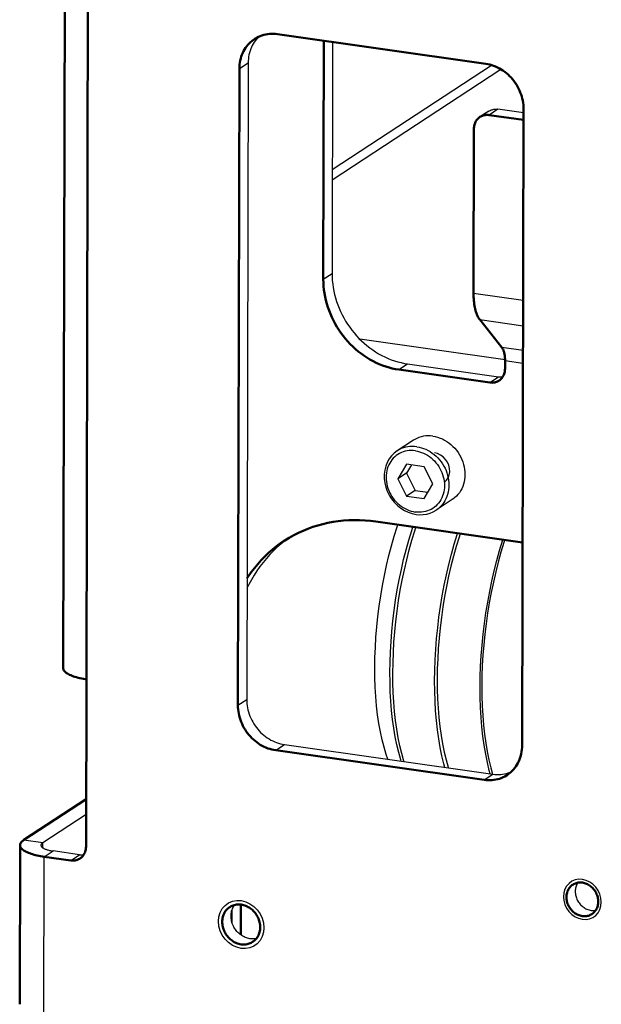
# Model space of a CAD drawing. Units: millimetres. Extents: x 816 to 2483, y -737 to 1643.
# Drawn here: x 1870 to 1940, y -547 to -429 of the extents above; entities that cross this region are included whole.
import ezdxf

# ---------------------------------------------------------------- set-up
doc = ezdxf.new("R2010")
doc.units = ezdxf.units.MM
doc.header["$LTSCALE"] = 5
doc.layers.get('0').update_dxf_attribs({"linetype": 'CONTINUOUS'})
doc.layers.add('02_ACHSEN', color=7, linetype='CONTINUOUS')
doc.layers.add('AM_0 ( Kontur 0.5 )', color=7, linetype='CONTINUOUS', lineweight=50)

msp = doc.modelspace()

# ---------------------------------------------------------------- linework, layer by layer
at = {"color": 7, "linetype": 'Continuous'}
for p, q in [((1907.639, -431.943), (1907.575, -459.667)), ((1897.521, -434.437), (1897.344, -510.671)), ((1907.604, -447.208), (1926.693, -434.706)), ((1926.342, -440.228), (1925.295, -440.914)), ((1930.521, -440.433), (1927.442, -439.996)), ((1916.632, -470.486), (1927.528, -472.034)), ((1916.505, -482.505), (1915.452, -484.262)), ((1917.091, -482.588), (1916.5, -483.576)), ((1918.602, -482.803), (1916.505, -482.505)), ((1919.646, -484.858), (1918.602, -482.803)), ((1916.5, -483.576), (1915.452, -484.262)), ((1915.452, -484.262), (1916.496, -486.317)), ((1916.5, -483.576), (1917.544, -485.631)), ((1917.544, -485.631), (1916.496, -486.317)), ((1917.544, -485.631), (1919.054, -485.845)), ((1918.593, -486.614), (1919.646, -484.858)), ((1916.496, -486.317), (1918.593, -486.614)), ((1901.873, -516.08), (1926.842, -519.627)), ((1872.919, -527.814), (1878.101, -524.421)), ((1877.319, -529.274), (1874.141, -528.823)), ((1895.587, -537.403), (1895.591, -535.868))]:
    msp.add_line(p, q, dxfattribs=at)
at = {"color": 9, "linetype": 'Continuous'}
for p, q in [((1896.473, -435.123), (1897.521, -434.437)), ((1907.601, -448.429), (1927.8, -435.201)), ((1927.442, -439.996), (1926.395, -440.682)), ((1906.527, -460.353), (1907.575, -459.667)), ((1924.529, -462.025), (1930.469, -462.869)), ((1925.269, -465.185), (1930.462, -465.923)), ((1928.302, -469.997), (1910.901, -467.526)), ((1930.455, -468.897), (1927.933, -468.539)), ((1915.585, -471.172), (1916.632, -470.486)), ((1930.451, -470.424), (1928.303, -470.119)), ((1926.48, -472.72), (1927.528, -472.034)), ((1896.296, -511.357), (1897.344, -510.671)), ((1900.825, -516.766), (1901.873, -516.08)), ((1925.794, -520.313), (1926.842, -519.627)), ((1870.649, -527.492), (1872.919, -527.814)), ((1872.917, -528.448), (1872.919, -527.814)), ((1873.093, -529.509), (1874.141, -528.823)), ((1876.271, -529.96), (1877.319, -529.274)), ((1873.049, -548.567), (1873.093, -529.509))]:
    msp.add_line(p, q, dxfattribs=at)
at = {"color": 7, "linetype": 'Continuous'}
for points in [[(1898.826, -431.288), (1898.694, -431.414), (1898.539, -431.582), (1898.394, -431.759), (1898.259, -431.946), (1898.134, -432.141), (1898.02, -432.344), (1897.918, -432.555), (1897.826, -432.772), (1897.746, -432.996), (1897.678, -433.226), (1897.622, -433.46), (1897.578, -433.699), (1897.547, -433.942), (1897.527, -434.188), (1897.521, -434.437)], [(1926.342, -440.228), (1926.433, -440.174), (1926.534, -440.122), (1926.639, -440.078), (1926.747, -440.042), (1926.858, -440.014), (1926.972, -439.994), (1927.088, -439.982), (1927.205, -439.978), (1927.323, -439.983), (1927.442, -439.996)], [(1907.575, -459.667), (1907.582, -460.085), (1907.607, -460.503), (1907.65, -460.922), (1907.709, -461.342), (1907.785, -461.76), (1907.878, -462.178), (1907.988, -462.592), (1908.115, -463.004), (1908.257, -463.412), (1908.416, -463.815), (1908.59, -464.213), (1908.78, -464.605), (1908.985, -464.989), (1909.204, -465.366), (1909.438, -465.735), (1909.685, -466.094), (1909.945, -466.444), (1910.219, -466.783), (1910.504, -467.111), (1910.801, -467.428), (1911.11, -467.732), (1911.428, -468.023), (1911.757, -468.301), (1912.095, -468.565), (1912.442, -468.814), (1912.797, -469.048), (1913.159, -469.267), (1913.528, -469.47), (1913.903, -469.657), (1914.283, -469.828), (1914.668, -469.981), (1915.056, -470.117), (1915.447, -470.236), (1915.841, -470.337), (1916.236, -470.421), (1916.632, -470.486)], [(1927.528, -472.034), (1927.647, -472.046), (1927.765, -472.051), (1927.882, -472.047), (1927.998, -472.036), (1928.029, -472.03)], [(1915.388, -480.894), (1915.022, -481.173), (1914.696, -481.501), (1914.416, -481.875), (1914.185, -482.289), (1914.009, -482.737), (1913.889, -483.212), (1913.829, -483.707), (1913.828, -484.214), (1913.888, -484.725), (1914.008, -485.232), (1914.185, -485.726), (1914.417, -486.201), (1914.699, -486.648), (1915.028, -487.061), (1915.399, -487.434), (1915.805, -487.76), (1916.24, -488.035), (1916.698, -488.254), (1917.171, -488.415), (1917.652, -488.515)], [(1917.652, -488.515), (1918.08, -488.551), (1918.502, -488.537), (1918.915, -488.475), (1919.313, -488.364), (1919.691, -488.207), (1920.045, -488.005)], [(1914.25, -517.838), (1914.057, -517.274), (1913.802, -516.407), (1913.572, -515.493), (1913.368, -514.535), (1913.19, -513.537), (1913.039, -512.5), (1912.915, -511.428), (1912.819, -510.324), (1912.752, -509.191), (1912.712, -508.033), (1912.7, -506.852), (1912.717, -505.654), (1912.763, -504.44), (1912.836, -503.214), (1912.937, -501.981), (1913.066, -500.744), (1913.222, -499.506), (1913.405, -498.271), (1913.615, -497.042), (1913.85, -495.824), (1914.11, -494.619), (1914.394, -493.432), (1914.701, -492.266), (1915.031, -491.124), (1915.383, -490.009), (1915.474, -489.744)], [(1902.351, -491.363), (1901.963, -491.647), (1901.85, -491.737)], [(1921.083, -518.809), (1920.969, -518.402), (1920.738, -517.441), (1920.533, -516.436), (1920.354, -515.391), (1920.203, -514.308), (1920.079, -513.19), (1919.983, -512.041), (1919.915, -510.863), (1919.875, -509.66), (1919.864, -508.435), (1919.881, -507.192), (1919.926, -505.933), (1920, -504.662), (1920.102, -503.383), (1920.231, -502.1), (1920.388, -500.815), (1920.572, -499.532), (1920.783, -498.255), (1921.019, -496.988), (1921.281, -495.733), (1921.567, -494.494), (1921.877, -493.275), (1922.209, -492.079), (1922.564, -490.909), (1922.614, -490.759)], [(1922.933, -490.804), (1922.793, -491.229), (1922.448, -492.364), (1922.125, -493.524), (1921.825, -494.707), (1921.547, -495.909), (1921.293, -497.126), (1921.064, -498.356), (1920.86, -499.595), (1920.681, -500.839), (1920.529, -502.086), (1920.403, -503.331), (1920.305, -504.572), (1920.233, -505.805), (1920.189, -507.026), (1920.173, -508.233), (1920.184, -509.422), (1920.222, -510.589), (1920.288, -511.732), (1920.381, -512.847), (1920.502, -513.931), (1920.649, -514.982), (1920.822, -515.996), (1921.021, -516.971), (1921.245, -517.903), (1921.494, -518.792), (1921.52, -518.871)], [(1926.531, -519.582), (1926.417, -519.176), (1926.186, -518.215), (1925.981, -517.21), (1925.802, -516.165), (1925.651, -515.082), (1925.527, -513.964), (1925.431, -512.815), (1925.363, -511.637), (1925.323, -510.434), (1925.312, -509.209), (1925.329, -507.965), (1925.374, -506.706), (1925.448, -505.436), (1925.55, -504.157), (1925.679, -502.873), (1925.836, -501.588), (1926.02, -500.306), (1926.23, -499.029), (1926.467, -497.761), (1926.728, -496.507), (1927.015, -495.268), (1927.324, -494.049), (1927.657, -492.853), (1928.012, -491.683), (1928.062, -491.532)], [(1928.272, -491.562), (1928.163, -491.894), (1927.815, -493.041), (1927.489, -494.214), (1927.185, -495.409), (1926.904, -496.623), (1926.648, -497.853), (1926.416, -499.096), (1926.21, -500.347), (1926.03, -501.605), (1925.876, -502.864), (1925.749, -504.123), (1925.649, -505.376), (1925.577, -506.622), (1925.532, -507.856), (1925.516, -509.075), (1925.527, -510.276), (1925.566, -511.456), (1925.632, -512.61), (1925.727, -513.737), (1925.848, -514.833), (1925.997, -515.894), (1926.172, -516.919), (1926.373, -517.904), (1926.599, -518.846), (1926.817, -519.623)], [(1901.85, -491.737), (1901.479, -492.033), (1901.012, -492.44), (1900.561, -492.865), (1900.126, -493.31), (1899.709, -493.773), (1899.31, -494.254), (1898.93, -494.752), (1898.568, -495.266), (1898.226, -495.797), (1897.904, -496.342), (1897.602, -496.902), (1897.375, -497.367)], [(1897.344, -510.671), (1897.349, -510.921), (1897.368, -511.172), (1897.398, -511.424), (1897.441, -511.675), (1897.496, -511.926), (1897.563, -512.175), (1897.641, -512.421), (1897.732, -512.664), (1897.834, -512.904), (1897.947, -513.139), (1898.07, -513.37), (1898.204, -513.594), (1898.349, -513.813), (1898.502, -514.024), (1898.666, -514.229), (1898.838, -514.425), (1899.018, -514.612), (1899.206, -514.791), (1899.402, -514.96), (1899.604, -515.119), (1899.813, -515.268), (1900.027, -515.406), (1900.246, -515.533), (1900.47, -515.648), (1900.698, -515.751), (1900.929, -515.842), (1901.163, -515.921), (1901.398, -515.987), (1901.635, -516.04), (1901.873, -516.08)], [(1926.842, -519.627), (1927.08, -519.654), (1927.316, -519.668), (1927.552, -519.669), (1927.786, -519.657), (1928.017, -519.631), (1928.245, -519.593), (1928.469, -519.541), (1928.689, -519.477), (1928.904, -519.4), (1929.04, -519.342)], [(1872.919, -527.814), (1872.87, -527.848), (1872.827, -527.883), (1872.789, -527.919), (1872.758, -527.954), (1872.732, -527.991), (1872.712, -528.027), (1872.698, -528.064), (1872.69, -528.102), (1872.688, -528.131)], [(1872.688, -528.131), (1872.689, -528.139), (1872.693, -528.176), (1872.703, -528.213), (1872.719, -528.25), (1872.741, -528.287), (1872.769, -528.323), (1872.803, -528.359), (1872.843, -528.394), (1872.888, -528.429), (1872.939, -528.463), (1872.995, -528.496), (1873.056, -528.528), (1873.123, -528.56), (1873.195, -528.59), (1873.271, -528.619), (1873.352, -528.647), (1873.438, -528.674), (1873.527, -528.7), (1873.621, -528.724), (1873.718, -528.747), (1873.819, -528.768), (1873.923, -528.788), (1874.031, -528.806), (1874.141, -528.823)], [(1877.319, -529.274), (1877.429, -529.286), (1877.538, -529.291), (1877.646, -529.289), (1877.754, -529.281), (1877.821, -529.27)]]:
    msp.add_lwpolyline(points, dxfattribs=at)
at = {"color": 9, "linetype": 'Continuous'}
for points in [[(1917.557, -480.891), (1917.307, -480.865), (1917.06, -480.858), (1916.814, -480.869), (1916.572, -480.9), (1916.335, -480.949), (1916.105, -481.016), (1915.881, -481.102), (1915.666, -481.205), (1915.461, -481.325), (1915.266, -481.462), (1915.083, -481.614), (1914.913, -481.782), (1914.756, -481.964), (1914.613, -482.159), (1914.485, -482.366), (1914.373, -482.584), (1914.277, -482.812), (1914.197, -483.05), (1914.135, -483.295), (1914.09, -483.546), (1914.063, -483.803), (1914.053, -484.063), (1914.062, -484.326), (1914.088, -484.59), (1914.131, -484.854), (1914.192, -485.117), (1914.271, -485.377), (1914.366, -485.632), (1914.477, -485.882), (1914.604, -486.125), (1914.745, -486.361), (1914.902, -486.587), (1915.071, -486.803), (1915.253, -487.007), (1915.447, -487.199), (1915.652, -487.378), (1915.866, -487.542), (1916.089, -487.691), (1916.319, -487.824), (1916.556, -487.94), (1916.798, -488.039), (1917.043, -488.12), (1917.29, -488.183), (1917.54, -488.228)], [(1917.726, -480.4), (1917.451, -480.371), (1917.177, -480.363), (1916.905, -480.376), (1916.638, -480.41), (1916.377, -480.464), (1916.122, -480.538), (1915.875, -480.633), (1915.638, -480.747), (1915.412, -480.879), (1915.388, -480.894)], [(1917.557, -480.891), (1917.807, -480.936), (1918.055, -480.999), (1918.3, -481.08), (1918.542, -481.179), (1918.779, -481.296), (1919.009, -481.429), (1919.232, -481.578), (1919.446, -481.742), (1919.651, -481.92), (1919.845, -482.112), (1920.027, -482.317), (1920.196, -482.532), (1920.352, -482.759), (1920.494, -482.994), (1920.621, -483.237), (1920.732, -483.487), (1920.827, -483.743), (1920.905, -484.002), (1920.967, -484.265), (1921.01, -484.529), (1921.036, -484.793), (1921.045, -485.056), (1921.035, -485.317), (1921.008, -485.573), (1920.963, -485.825), (1920.901, -486.07), (1920.821, -486.307), (1920.725, -486.535), (1920.613, -486.754), (1920.485, -486.961), (1920.342, -487.156), (1920.185, -487.337), (1920.015, -487.505), (1919.832, -487.657), (1919.637, -487.794), (1919.432, -487.914), (1919.217, -488.018), (1918.993, -488.103), (1918.763, -488.171), (1918.526, -488.22), (1918.284, -488.25), (1918.038, -488.262), (1917.79, -488.255), (1917.54, -488.228)], [(1917.726, -480.4), (1918.001, -480.449), (1918.275, -480.519), (1918.546, -480.609), (1918.813, -480.718), (1919.074, -480.847), (1919.328, -480.994), (1919.574, -481.158), (1919.811, -481.339), (1920.037, -481.536), (1920.251, -481.748), (1920.452, -481.974), (1920.639, -482.212), (1920.811, -482.462), (1920.968, -482.721), (1921.108, -482.99), (1921.231, -483.266), (1921.335, -483.548), (1921.422, -483.835), (1921.489, -484.125), (1921.537, -484.416), (1921.566, -484.708), (1921.575, -484.998), (1921.565, -485.286), (1921.535, -485.569), (1921.485, -485.846), (1921.416, -486.117), (1921.329, -486.379), (1921.223, -486.631), (1921.099, -486.872), (1920.958, -487.101), (1920.8, -487.316), (1920.627, -487.516), (1920.439, -487.701), (1920.236, -487.87), (1920.045, -488.005)], [(1915.872, -518.069), (1915.824, -517.921), (1915.576, -517.036), (1915.353, -516.106), (1915.155, -515.135), (1914.982, -514.124), (1914.836, -513.077), (1914.716, -511.997), (1914.623, -510.886), (1914.557, -509.747), (1914.519, -508.584), (1914.508, -507.4), (1914.524, -506.197), (1914.568, -504.98), (1914.639, -503.752), (1914.738, -502.516), (1914.863, -501.275), (1915.015, -500.032), (1915.192, -498.792), (1915.396, -497.558), (1915.624, -496.333), (1915.877, -495.12), (1916.154, -493.922), (1916.454, -492.744), (1916.775, -491.587), (1917.118, -490.456), (1917.269, -489.999)], [(1916.206, -518.116), (1916.186, -518.053), (1915.937, -517.164), (1915.712, -516.23), (1915.513, -515.255), (1915.34, -514.24), (1915.192, -513.188), (1915.072, -512.103), (1914.979, -510.987), (1914.913, -509.843), (1914.874, -508.675), (1914.863, -507.486), (1914.88, -506.278), (1914.924, -505.056), (1914.995, -503.822), (1915.094, -502.58), (1915.22, -501.333), (1915.372, -500.086), (1915.551, -498.84), (1915.755, -497.6), (1915.985, -496.37), (1916.239, -495.151), (1916.517, -493.948), (1916.818, -492.765), (1917.141, -491.603), (1917.485, -490.467), (1917.623, -490.05)]]:
    msp.add_lwpolyline(points, dxfattribs=at)
at = {"color": 2, "linetype": 'Continuous'}
for points in [[(1921.037, -484.662), (1921.29, -484.418), (1921.484, -484.118), (1921.611, -483.774), (1921.667, -483.401), (1921.649, -483.014), (1921.557, -482.628), (1921.396, -482.259), (1921.172, -481.923), (1920.894, -481.633), (1920.573, -481.4), (1920.223, -481.235), (1919.858, -481.145)], [(1939.838, -534.938), (1939.796, -534.469), (1939.669, -534.006), (1939.462, -533.566), (1939.177, -533.159), (1938.836, -532.815), (1938.446, -532.54), (1938.023, -532.344), (1937.574, -532.233), (1937.133, -532.216), (1936.709, -532.29), (1936.317, -532.453), (1935.967, -532.703), (1935.685, -533.022), (1935.475, -533.402), (1935.344, -533.828), (1935.299, -534.293)], [(1893.966, -537.24), (1894.019, -536.692), (1894.174, -536.179), (1894.424, -535.722), (1894.768, -535.332), (1895.18, -535.036), (1895.649, -534.839), (1896.158, -534.748), (1896.696, -534.768), (1897.225, -534.897), (1897.734, -535.131), (1898.202, -535.46), (1898.62, -535.879), (1898.957, -536.358), (1899.207, -536.885), (1899.361, -537.441), (1899.413, -538.013)], [(1935.299, -534.293), (1935.341, -534.762), (1935.468, -535.225), (1935.675, -535.665), (1935.959, -536.072), (1936.301, -536.416), (1936.691, -536.691), (1937.114, -536.887), (1937.563, -536.998), (1938.004, -537.015), (1938.428, -536.941), (1938.82, -536.778), (1939.17, -536.528), (1939.452, -536.209), (1939.662, -535.829), (1939.793, -535.402), (1939.838, -534.938)], [(1899.413, -538.013), (1899.36, -538.561), (1899.205, -539.074), (1898.955, -539.531), (1898.611, -539.922), (1898.199, -540.217), (1897.73, -540.414), (1897.221, -540.505), (1896.683, -540.485), (1896.154, -540.356), (1895.645, -540.122), (1895.177, -539.794), (1894.759, -539.374), (1894.422, -538.895), (1894.172, -538.368), (1894.018, -537.812), (1893.966, -537.24)]]:
    msp.add_lwpolyline(points, dxfattribs=at)
at = {"layer": '02_ACHSEN', "color": 7, "linetype": 'Continuous'}
for p, q in [((1917.316, -479.632), (1915.388, -480.894)), ((1921.973, -486.743), (1920.045, -488.005))]:
    msp.add_line(p, q, dxfattribs=at)
for points in [[(1919.654, -479.138), (1919.364, -479.108), (1919.078, -479.101), (1918.795, -479.117), (1918.516, -479.156), (1918.243, -479.217), (1917.978, -479.301), (1917.723, -479.406), (1917.478, -479.533), (1917.316, -479.632)], [(1919.654, -479.138), (1919.943, -479.19), (1920.229, -479.265), (1920.512, -479.361), (1920.791, -479.479), (1921.063, -479.618), (1921.327, -479.777), (1921.582, -479.954), (1921.826, -480.15), (1922.057, -480.363), (1922.276, -480.592), (1922.479, -480.835), (1922.667, -481.091), (1922.838, -481.359), (1922.991, -481.637), (1923.125, -481.924), (1923.24, -482.218), (1923.334, -482.518), (1923.408, -482.821), (1923.461, -483.126), (1923.493, -483.431), (1923.503, -483.736), (1923.491, -484.037), (1923.458, -484.333), (1923.404, -484.623), (1923.329, -484.905), (1923.233, -485.177), (1923.117, -485.439), (1922.981, -485.687), (1922.827, -485.922), (1922.655, -486.141), (1922.466, -486.344), (1922.262, -486.529), (1922.043, -486.696), (1921.972, -486.743)], [(1937.013, -532.624), (1936.967, -532.694), (1936.908, -532.801), (1936.856, -532.913), (1936.812, -533.03), (1936.775, -533.15), (1936.747, -533.273), (1936.726, -533.4), (1936.714, -533.528), (1936.709, -533.659)], [(1936.709, -533.659), (1936.713, -533.79), (1936.725, -533.922), (1936.745, -534.054), (1936.773, -534.186), (1936.809, -534.316), (1936.853, -534.445), (1936.904, -534.572), (1936.962, -534.695), (1937.028, -534.816), (1937.101, -534.933), (1937.179, -535.045), (1937.265, -535.153), (1937.355, -535.255), (1937.452, -535.352), (1937.553, -535.443), (1937.659, -535.527), (1937.769, -535.604), (1937.882, -535.674), (1937.999, -535.737), (1938.118, -535.792), (1938.24, -535.839), (1938.363, -535.878), (1938.487, -535.908), (1938.611, -535.93), (1938.736, -535.944), (1938.86, -535.949), (1938.983, -535.945), (1939.105, -535.932), (1939.172, -535.921)], [(1895.467, -536.618), (1895.472, -536.469), (1895.486, -536.322), (1895.508, -536.177), (1895.54, -536.036), (1895.58, -535.898), (1895.629, -535.764), (1895.686, -535.634), (1895.751, -535.51), (1895.823, -535.392), (1895.901, -535.283)], [(1898.525, -539.284), (1898.433, -539.306), (1898.296, -539.328), (1898.157, -539.341), (1898.016, -539.344), (1897.874, -539.338), (1897.732, -539.323), (1897.589, -539.298), (1897.447, -539.264), (1897.306, -539.22), (1897.167, -539.168), (1897.03, -539.107), (1896.896, -539.037), (1896.766, -538.959), (1896.639, -538.873), (1896.516, -538.779), (1896.398, -538.678), (1896.286, -538.571), (1896.179, -538.456), (1896.079, -538.336), (1895.985, -538.211), (1895.897, -538.08), (1895.818, -537.945), (1895.745, -537.806), (1895.681, -537.663), (1895.624, -537.518), (1895.577, -537.37), (1895.537, -537.221), (1895.506, -537.07), (1895.484, -536.919), (1895.471, -536.769), (1895.467, -536.618)]]:
    msp.add_lwpolyline(points, dxfattribs=at)
at = {"layer": 'AM_0 ( Kontur 0.5 )'}
for p, q in [((1875.355, -506.906), (1875.774, -326.327)), ((1878.092, -528.312), (1878.385, -401.573)), ((1925.993, -434.549), (1901.024, -431.003)), ((1906.593, -431.794), (1906.527, -460.353)), ((1896.473, -435.123), (1896.296, -511.357)), ((1930.519, -441.268), (1926.395, -440.682)), ((1930.345, -516.193), (1930.522, -439.959)), ((1924.574, -442.33), (1924.529, -462.025)), ((1927.933, -468.539), (1925.269, -465.185)), ((1928.303, -470.119), (1928.301, -471.072)), ((1915.585, -471.172), (1926.48, -472.72)), ((1930.401, -491.865), (1912.818, -489.367)), ((1900.825, -516.766), (1925.794, -520.313)), ((1870.649, -527.492), (1878.105, -522.609)), ((1870.144, -547.184), (1870.188, -528.125)), ((1876.271, -529.96), (1873.093, -529.509)), ((1896.63, -538.866), (1896.638, -535.238))]:
    msp.add_line(p, q, dxfattribs=at)
for points in [[(1896.473, -435.123), (1896.48, -434.874), (1896.499, -434.628), (1896.531, -434.385), (1896.574, -434.146), (1896.631, -433.912), (1896.699, -433.682), (1896.778, -433.458), (1896.87, -433.241), (1896.973, -433.03), (1897.087, -432.827), (1897.211, -432.632), (1897.346, -432.445), (1897.492, -432.268), (1897.646, -432.1), (1897.81, -431.943), (1897.983, -431.795), (1898.164, -431.659), (1898.274, -431.585)], [(1898.274, -431.585), (1898.353, -431.534), (1898.549, -431.42), (1898.752, -431.319), (1898.962, -431.23), (1899.176, -431.153), (1899.396, -431.088), (1899.62, -431.037), (1899.848, -430.998), (1900.08, -430.973), (1900.314, -430.961), (1900.549, -430.962), (1900.786, -430.976), (1901.024, -431.003)], [(1925.993, -434.549), (1926.231, -434.59), (1926.467, -434.643), (1926.703, -434.709), (1926.937, -434.788), (1927.168, -434.879), (1927.395, -434.982), (1927.619, -435.097), (1927.839, -435.224), (1928.053, -435.362), (1928.261, -435.51), (1928.464, -435.669), (1928.659, -435.838), (1928.848, -436.017), (1929.028, -436.205), (1929.2, -436.401), (1929.363, -436.605), (1929.517, -436.817), (1929.661, -437.035), (1929.795, -437.26), (1929.919, -437.49), (1930.032, -437.726), (1930.134, -437.965), (1930.224, -438.209), (1930.303, -438.455), (1930.37, -438.704), (1930.425, -438.954), (1930.468, -439.206), (1930.498, -439.457), (1930.516, -439.708), (1930.522, -439.959)], [(1925.295, -440.914), (1925.196, -440.985), (1925.109, -441.058), (1925.028, -441.137), (1924.952, -441.223), (1924.883, -441.314), (1924.82, -441.411), (1924.764, -441.513), (1924.714, -441.62), (1924.672, -441.731), (1924.637, -441.845), (1924.61, -441.963), (1924.591, -442.083), (1924.579, -442.205), (1924.574, -442.33)], [(1926.395, -440.682), (1926.276, -440.669), (1926.158, -440.664), (1926.04, -440.668), (1925.925, -440.68), (1925.811, -440.7), (1925.699, -440.728), (1925.591, -440.764), (1925.486, -440.808), (1925.385, -440.86), (1925.295, -440.914)], [(1915.585, -471.172), (1915.188, -471.107), (1914.794, -471.024), (1914.4, -470.922), (1914.008, -470.803), (1913.62, -470.667), (1913.236, -470.514), (1912.855, -470.343), (1912.481, -470.156), (1912.112, -469.953), (1911.75, -469.734), (1911.395, -469.5), (1911.048, -469.251), (1910.71, -468.987), (1910.381, -468.709), (1910.062, -468.418), (1909.754, -468.114), (1909.456, -467.797), (1909.171, -467.469), (1908.898, -467.13), (1908.637, -466.78), (1908.39, -466.421), (1908.157, -466.052), (1907.937, -465.675), (1907.733, -465.291), (1907.543, -464.899), (1907.369, -464.501), (1907.21, -464.098), (1907.067, -463.69), (1906.941, -463.278), (1906.831, -462.864), (1906.738, -462.446), (1906.661, -462.028), (1906.602, -461.608), (1906.56, -461.189), (1906.535, -460.771), (1906.527, -460.353)], [(1924.529, -462.025), (1924.531, -462.255), (1924.538, -462.48), (1924.549, -462.701), (1924.566, -462.918), (1924.587, -463.129), (1924.614, -463.334), (1924.645, -463.533), (1924.68, -463.725), (1924.72, -463.91), (1924.765, -464.088), (1924.814, -464.257), (1924.867, -464.418), (1924.925, -464.57), (1924.986, -464.712), (1925.051, -464.846), (1925.12, -464.969), (1925.193, -465.082), (1925.269, -465.185)], [(1927.933, -468.539), (1927.971, -468.59), (1928.007, -468.647), (1928.042, -468.709), (1928.074, -468.775), (1928.105, -468.847), (1928.134, -468.923), (1928.16, -469.003), (1928.185, -469.088), (1928.207, -469.176), (1928.227, -469.269), (1928.245, -469.365), (1928.261, -469.464), (1928.274, -469.567), (1928.284, -469.673), (1928.293, -469.781), (1928.299, -469.891), (1928.302, -470.004), (1928.303, -470.119)], [(1928.301, -471.072), (1928.297, -471.196), (1928.285, -471.318), (1928.265, -471.439), (1928.238, -471.556), (1928.203, -471.671), (1928.161, -471.782), (1928.112, -471.888), (1928.055, -471.99), (1927.992, -472.087), (1927.923, -472.179), (1927.847, -472.264), (1927.766, -472.344), (1927.679, -472.417), (1927.581, -472.487)], [(1927.581, -472.487), (1927.49, -472.542), (1927.389, -472.593), (1927.284, -472.637), (1927.176, -472.673), (1927.064, -472.701), (1926.951, -472.722), (1926.835, -472.733), (1926.717, -472.737), (1926.599, -472.733), (1926.48, -472.72)], [(1901.816, -491.694), (1901.926, -491.623), (1902.453, -491.3), (1902.993, -490.998), (1903.545, -490.719), (1904.11, -490.462), (1904.685, -490.229), (1905.27, -490.018), (1905.865, -489.831), (1906.469, -489.668), (1907.081, -489.528), (1907.7, -489.413), (1908.325, -489.321), (1908.957, -489.255), (1909.593, -489.212), (1910.233, -489.194), (1910.876, -489.201), (1911.522, -489.232), (1912.169, -489.287), (1912.818, -489.367)], [(1897.377, -496.175), (1897.521, -495.952), (1897.882, -495.438), (1898.263, -494.94), (1898.662, -494.459), (1899.079, -493.996), (1899.513, -493.551), (1899.964, -493.126), (1900.432, -492.719), (1900.915, -492.333), (1901.414, -491.968), (1901.816, -491.694)], [(1875.355, -506.906), (1875.359, -506.966), (1875.376, -507.045), (1875.406, -507.124), (1875.451, -507.203), (1875.508, -507.28), (1875.579, -507.357), (1875.663, -507.432), (1875.76, -507.506), (1875.87, -507.578), (1875.992, -507.649), (1876.125, -507.717), (1876.271, -507.784), (1876.428, -507.848), (1876.595, -507.909), (1876.772, -507.968), (1876.959, -508.023), (1877.156, -508.076), (1877.361, -508.126), (1877.575, -508.172), (1877.796, -508.215), (1878.024, -508.254), (1878.138, -508.271)], [(1900.825, -516.766), (1900.587, -516.726), (1900.351, -516.673), (1900.115, -516.607), (1899.881, -516.528), (1899.65, -516.437), (1899.423, -516.334), (1899.199, -516.219), (1898.979, -516.092), (1898.765, -515.954), (1898.557, -515.805), (1898.354, -515.646), (1898.159, -515.477), (1897.97, -515.298), (1897.79, -515.111), (1897.618, -514.915), (1897.455, -514.71), (1897.301, -514.499), (1897.157, -514.28), (1897.023, -514.056), (1896.899, -513.825), (1896.786, -513.59), (1896.684, -513.35), (1896.594, -513.107), (1896.515, -512.861), (1896.448, -512.612), (1896.393, -512.361), (1896.35, -512.11), (1896.32, -511.858), (1896.302, -511.607), (1896.296, -511.357)], [(1930.345, -516.193), (1930.338, -516.442), (1930.319, -516.687), (1930.287, -516.93), (1930.244, -517.169), (1930.187, -517.404), (1930.119, -517.634), (1930.04, -517.857), (1929.948, -518.075), (1929.845, -518.286), (1929.731, -518.489), (1929.607, -518.684), (1929.472, -518.87), (1929.326, -519.048), (1929.172, -519.215), (1929.008, -519.373), (1928.835, -519.52), (1928.654, -519.657), (1928.544, -519.731)], [(1928.544, -519.731), (1928.465, -519.782), (1928.269, -519.895), (1928.066, -519.997), (1927.856, -520.086), (1927.642, -520.163), (1927.422, -520.227), (1927.198, -520.279), (1926.97, -520.317), (1926.738, -520.343), (1926.504, -520.355), (1926.269, -520.354), (1926.032, -520.34), (1925.794, -520.313)], [(1870.649, -527.492), (1870.551, -527.56), (1870.465, -527.63), (1870.39, -527.7), (1870.327, -527.772), (1870.276, -527.845), (1870.236, -527.918), (1870.208, -527.992), (1870.192, -528.066), (1870.188, -528.125)], [(1870.188, -528.125), (1870.189, -528.141), (1870.197, -528.215), (1870.217, -528.289), (1870.25, -528.363), (1870.294, -528.436), (1870.35, -528.509), (1870.418, -528.581), (1870.497, -528.651), (1870.587, -528.72), (1870.689, -528.788), (1870.801, -528.855), (1870.924, -528.919), (1871.058, -528.982), (1871.201, -529.043), (1871.354, -529.102), (1871.516, -529.158), (1871.687, -529.212), (1871.866, -529.263), (1872.053, -529.311), (1872.248, -529.357), (1872.449, -529.399), (1872.658, -529.439), (1872.873, -529.476), (1873.093, -529.509)], [(1878.092, -528.312), (1878.088, -528.427), (1878.078, -528.54), (1878.061, -528.652), (1878.038, -528.761), (1878.008, -528.868), (1877.972, -528.971), (1877.93, -529.072), (1877.882, -529.168), (1877.827, -529.261), (1877.768, -529.349), (1877.702, -529.433), (1877.632, -529.511), (1877.557, -529.584), (1877.477, -529.652), (1877.392, -529.714), (1877.371, -529.728)], [(1877.371, -529.728), (1877.304, -529.769), (1877.211, -529.819), (1877.116, -529.862), (1877.017, -529.898), (1876.915, -529.928), (1876.812, -529.951), (1876.706, -529.967), (1876.599, -529.976), (1876.49, -529.977), (1876.381, -529.972), (1876.271, -529.96)], [(1936.418, -532.859), (1936.315, -532.932), (1936.223, -533.009), (1936.138, -533.092), (1936.059, -533.182), (1935.986, -533.278), (1935.92, -533.38), (1935.86, -533.487), (1935.809, -533.599), (1935.764, -533.716), (1935.728, -533.836), (1935.699, -533.959), (1935.679, -534.086), (1935.666, -534.214), (1935.662, -534.345)], [(1939.475, -534.886), (1939.471, -534.754), (1939.46, -534.623), (1939.439, -534.491), (1939.411, -534.359), (1939.375, -534.229), (1939.332, -534.1), (1939.281, -533.973), (1939.222, -533.849), (1939.156, -533.729), (1939.084, -533.612), (1939.005, -533.5), (1938.92, -533.392), (1938.829, -533.289), (1938.733, -533.193), (1938.632, -533.102), (1938.526, -533.018), (1938.416, -532.94), (1938.302, -532.87), (1938.186, -532.807), (1938.066, -532.753), (1937.945, -532.706), (1937.822, -532.667), (1937.698, -532.636), (1937.573, -532.614), (1937.448, -532.601), (1937.324, -532.596), (1937.201, -532.6), (1937.079, -532.612), (1936.96, -532.633), (1936.843, -532.663), (1936.729, -532.701), (1936.619, -532.747), (1936.513, -532.801), (1936.418, -532.859)], [(1895.32, -535.535), (1895.36, -535.51), (1895.478, -535.442), (1895.601, -535.384), (1895.728, -535.334), (1895.859, -535.293), (1895.993, -535.261), (1896.13, -535.239), (1896.27, -535.226), (1896.41, -535.223), (1896.552, -535.229), (1896.695, -535.244), (1896.837, -535.269), (1896.979, -535.303), (1897.12, -535.347), (1897.259, -535.399), (1897.396, -535.46), (1897.53, -535.53), (1897.661, -535.608), (1897.788, -535.694), (1897.91, -535.788), (1898.028, -535.889), (1898.141, -535.996), (1898.247, -536.111), (1898.348, -536.231), (1898.442, -536.356), (1898.529, -536.487), (1898.609, -536.622), (1898.681, -536.761), (1898.746, -536.904), (1898.802, -537.049), (1898.85, -537.197), (1898.889, -537.346), (1898.92, -537.497), (1898.942, -537.648), (1898.955, -537.798), (1898.959, -537.949)], [(1935.662, -534.345), (1935.666, -534.476), (1935.677, -534.608), (1935.697, -534.74), (1935.726, -534.872), (1935.761, -535.002), (1935.805, -535.131), (1935.856, -535.258), (1935.915, -535.381), (1935.981, -535.502), (1936.053, -535.619), (1936.132, -535.731), (1936.217, -535.839), (1936.308, -535.941), (1936.404, -536.038), (1936.505, -536.129), (1936.611, -536.213), (1936.721, -536.29), (1936.835, -536.361), (1936.951, -536.423), (1937.07, -536.478), (1937.192, -536.525), (1937.315, -536.564), (1937.439, -536.594), (1937.564, -536.617), (1937.689, -536.63), (1937.813, -536.635), (1937.936, -536.631), (1938.057, -536.618), (1938.177, -536.597), (1938.294, -536.568), (1938.408, -536.53), (1938.518, -536.484), (1938.624, -536.43), (1938.719, -536.372)], [(1938.719, -536.372), (1938.822, -536.298), (1938.913, -536.222), (1938.999, -536.138), (1939.078, -536.048), (1939.151, -535.952), (1939.217, -535.85), (1939.277, -535.743), (1939.328, -535.631), (1939.373, -535.515), (1939.409, -535.395), (1939.438, -535.271), (1939.458, -535.145), (1939.471, -535.017), (1939.475, -534.886)], [(1894.42, -537.304), (1894.424, -537.155), (1894.438, -537.008), (1894.461, -536.863), (1894.492, -536.722), (1894.532, -536.584), (1894.581, -536.45), (1894.638, -536.32), (1894.703, -536.196), (1894.776, -536.078), (1894.856, -535.965), (1894.944, -535.86), (1895.039, -535.761), (1895.14, -535.669), (1895.247, -535.585), (1895.32, -535.535)], [(1898.059, -539.718), (1898.019, -539.743), (1897.901, -539.811), (1897.778, -539.869), (1897.651, -539.919), (1897.52, -539.96), (1897.386, -539.992), (1897.249, -540.014), (1897.109, -540.027), (1896.968, -540.03), (1896.826, -540.024), (1896.684, -540.009), (1896.541, -539.984), (1896.399, -539.95), (1896.259, -539.906), (1896.12, -539.854), (1895.983, -539.793), (1895.849, -539.723), (1895.718, -539.645), (1895.591, -539.559), (1895.469, -539.465), (1895.351, -539.364), (1895.238, -539.257), (1895.132, -539.142), (1895.031, -539.022), (1894.937, -538.897), (1894.85, -538.766), (1894.77, -538.631), (1894.698, -538.492), (1894.633, -538.349), (1894.577, -538.204), (1894.529, -538.056), (1894.489, -537.907), (1894.459, -537.756), (1894.437, -537.605), (1894.424, -537.455), (1894.42, -537.304)], [(1898.959, -537.949), (1898.955, -538.098), (1898.941, -538.245), (1898.918, -538.39), (1898.887, -538.531), (1898.847, -538.669), (1898.798, -538.803), (1898.741, -538.933), (1898.676, -539.057), (1898.603, -539.175), (1898.523, -539.288), (1898.435, -539.394), (1898.34, -539.492), (1898.239, -539.584), (1898.132, -539.668), (1898.059, -539.718)]]:
    msp.add_lwpolyline(points, dxfattribs=at)

doc.saveas('drawing.dxf')
